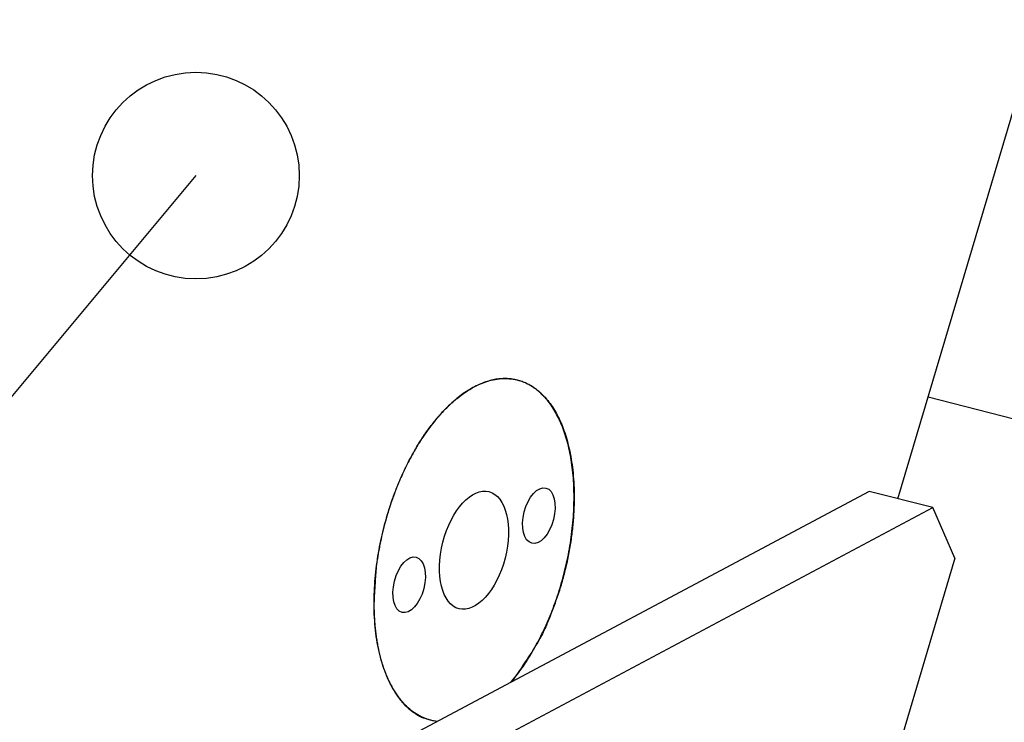
# Model space of a CAD drawing. Extents: x 0.8 to 33.8, y 0.5 to 21.5.
# Drawn here: x 10.7 to 11, y 12.1 to 12.3 of the extents above; entities that cross this region are included whole.
import ezdxf

# ---------------------------------------------------------------- set-up
doc = ezdxf.new("R2010")
doc.units = 0
doc.header["$MEASUREMENT"] = 0
doc.linetypes.add('HIDDENNEW0', pattern=[0.1875, 0.0625, -0.0625, 0.0625])
doc.linetypes.add('PHANTOM', pattern=[1.1875, 0.375, -0.0625, 0.125, -0.0625, 0.125, -0.0625, 0.375])
doc.layers.get('0').update_dxf_attribs({"linetype": 'CONTINUOUS'})
for name, color, linetype in [('DIM', 2, 'CONTINUOUS'), ('OBJ', 7, 'HIDDENNEW0'), ('READLINE', 1, 'CONTINUOUS')]:
    doc.layers.add(name, color=color, linetype=linetype)
doc.styles.get("Standard").update_dxf_attribs({"font": 'monotxt.shx'})
doc.dimstyles.new('DSTYLE8', dxfattribs={"dimtxt": 0.8, "dimasz": 0.2, "dimexe": 0.125, "dimexo": 0.0625, "dimgap": 0.0625, "dimtad": 0, "dimtih": 1, "dimtoh": 1, "dimdec": 3, "dimlfac": 5, "dimrnd": 0.001, "dimzin": 7, "dimdsep": 46, "dimtxsty": 'Standard', "dimcen": 0.09, "dimse1": 1, "dimadec": 0, "dimazin": 0, "dimtp": 0.005, "dimtm": 0.005, "dimtfac": 1, "dimtdec": 3, "dimtofl": 0, "dimtmove": 2, "dimatfit": 3, "dimfxl": 0, "dimtolj": 1, "dimtzin": 0, "dimarcsym": 0})

# ---------------------------------------------------------------- blocks, each defined once
blk = doc.blocks.new('*D119')
at = {"layer": 'DIM', "color": 2, "linetype": 'Continuous'}
blk.add_line((10.74205, 12.2401), (8.18656, 9.17755), dxfattribs=at)
at = {"layer": 'READLINE', "color": 2, "linetype": 'Continuous'}
blk.add_circle((10.74205, 12.2401), 0.03333, dxfattribs=at)
blk = doc.blocks.new('*E339')
at = {"layer": 'OBJ', "color": 7, "linetype": 'Continuous'}
blk.add_circle((0, 0), 1, dxfattribs=at)
blk = doc.blocks.new('*E340')
at = {"layer": 'OBJ', "color": 7, "linetype": 'Continuous'}
blk.add_circle((0, 0), 1, dxfattribs=at)
blk = doc.blocks.new('*E341')
at = {"layer": 'OBJ', "color": 7, "linetype": 'Continuous'}
blk.add_circle((0, 0), 1, dxfattribs=at)
blk = doc.blocks.new('*D1573')
at = {"layer": 'DIM', "color": 2, "linetype": 'Continuous'}
for p, q in [((10.24475, 10.92129), (8.398, 7.78684)), ((10.24475, 10.92129), (10.11451, 10.7659)), ((10.24475, 10.92129), (10.17194, 10.73206)), ((10.11451, 10.7659), (10.17194, 10.73206)), ((8.273, 7.78684), (8.398, 7.78684))]:
    blk.add_line(p, q, dxfattribs=at)
blk = doc.blocks.new('_AH1')
at = {"color": 0, "linetype": 'Continuous'}
for p, q in [((-1, 0.166667), (0, 0)), ((-1, 0.166667), (-1, -0.166667)), ((0, 0), (-1, -0.166667)), ((0, 0), (-1, 0))]:
    blk.add_line(p, q, dxfattribs=at)

msp = doc.modelspace()

# ---------------------------------------------------------------- linework, layer by layer
at = {"layer": 'DIM', "color": 2, "linetype": 'PHANTOM'}
msp.add_circle((10.75237, 11.78287), 1, dxfattribs=at)
at = {"layer": 'OBJ', "color": 7, "linetype": 'Continuous'}
for p, q in [((10.96844, 12.1359), (11.19481, 12.89731)), ((10.84575, 12.17415), (10.84575, 12.17415)), ((10.9782, 12.16873), (11.04813, 12.15086)), ((10.95917, 12.13827), (10.70452, 12.00269)), ((10.97971, 12.13303), (10.95917, 12.13827)), ((10.72506, 11.99745), (10.97971, 12.13303)), ((10.98686, 12.1167), (10.97971, 12.13303)), ((10.98686, 12.1167), (10.96068, 12.02866))]:
    msp.add_line(p, q, dxfattribs=at)
for points in [[(10.84376, 12.07682), (10.84537, 12.07883, 0.009607), (10.84692, 12.0809, 0.009363), (10.84838, 12.08302, 0.009392), (10.84981, 12.08526, 0.00886), (10.85123, 12.08768, 0.008283), (10.85263, 12.09026, 0.008488), (10.85401, 12.093, 0.008469), (10.85534, 12.0959, 0.008405), (10.85662, 12.09895, 0.0083), (10.85783, 12.10214, 0.008378), (10.85897, 12.10547, 0.008375), (10.86002, 12.10891, 0.008475), (10.86097, 12.11246, 0.008534), (10.86181, 12.11608, 0.008702), (10.86252, 12.11977, 0.00885), (10.86311, 12.12349, 0.009087), (10.86355, 12.12723, 0.009335), (10.86385, 12.13095, 0.00966), (10.864, 12.13462, 0.01003), (10.864, 12.13823, 0.010459), (10.86385, 12.14175, 0.010976), (10.86355, 12.14515, 0.011529), (10.8631, 12.14841, 0.012221), (10.86251, 12.15151, 0.012919), (10.8618, 12.15443, 0.013808), (10.86096, 12.15717, 0.014661), (10.86, 12.15971, 0.015758), (10.85895, 12.16204, 0.016754), (10.85781, 12.16416, 0.018013), (10.8566, 12.16606, 0.019058), (10.85531, 12.16775, 0.020392), (10.85398, 12.16924, 0.021386), (10.85261, 12.17052, 0.022474), (10.8512, 12.17161, 0.023028), (10.84978, 12.17251, 0.023862), (10.84834, 12.17324, 0.023651), (10.84687, 12.17382, 0.024502), (10.84534, 12.17425, 0.025331), (10.84372, 12.17452, 0.024998), (10.84202, 12.17464, 0.025784), (10.84023, 12.17458, 0.025637), (10.83838, 12.17433, 0.025016), (10.83646, 12.17387, 0.023815), (10.83448, 12.17319, 0.022836), (10.83245, 12.17229, 0.021373), (10.83038, 12.17116, 0.020094), (10.82828, 12.16979, 0.018588), (10.82617, 12.16818, 0.01736), (10.82405, 12.16634, 0.016039), (10.82196, 12.16426, 0.01497), (10.81989, 12.16196, 0.013891), (10.81787, 12.15946, 0.013012), (10.8159, 12.15675, 0.012181), (10.81401, 12.15387, 0.011499), (10.81221, 12.15083, 0.010853), (10.8105, 12.14766, 0.010274), (10.80891, 12.14438, 0.009872), (10.80743, 12.14102, 0.009579), (10.80608, 12.13759, 0.009078), (10.80485, 12.13413, 0.008362), (10.80376, 12.13069, 0.008733), (10.8028, 12.12721, 0.009718), (10.80196, 12.1237, 0.007782), (10.80126, 12.12042, 0.003752), (10.8007, 12.11747, 0.009813), (10.80023, 12.11391, 0.016469), (10.79982, 12.10872, 0.008989), (10.79948, 12.10212, 0.005193)], [(10.81987, 12.06411), (10.81757, 12.06455, -0.0396), (10.81532, 12.06534, -0.037548), (10.81312, 12.06651, -0.035408), (10.81101, 12.06805, -0.034959), (10.80902, 12.06998, -0.032613), (10.80716, 12.07227, -0.029618), (10.80547, 12.07493, -0.026439), (10.80397, 12.07792, -0.023778), (10.80268, 12.08121, -0.021201), (10.80159, 12.08477, -0.019002), (10.80074, 12.08856, -0.017096), (10.80011, 12.09252, -0.015471), (10.79971, 12.09661, -0.014157), (10.79953, 12.10079, -0.012984), (10.79957, 12.10499, -0.012071), (10.79979, 12.10919, -0.011179), (10.8002, 12.11333, -0.010619), (10.80077, 12.1174, -0.010063), (10.80149, 12.12135, -0.009533), (10.80232, 12.12515, -0.008856), (10.80326, 12.12878, -0.00898), (10.8043, 12.13233, -0.008827), (10.8055, 12.13589, -0.008749), (10.80685, 12.1395, -0.009446), (10.80837, 12.14312, -0.00991), (10.81007, 12.14674, -0.010629), (10.81195, 12.1503, -0.01134), (10.81398, 12.15378, -0.012317), (10.81618, 12.15711, -0.013333), (10.81853, 12.16028, -0.014688), (10.82101, 12.16321, -0.016188), (10.8236, 12.16589, -0.018051), (10.82627, 12.16825, -0.0202), (10.82901, 12.17028, -0.022708), (10.83177, 12.17194, -0.02561), (10.83453, 12.17322, -0.028663), (10.83726, 12.17409, -0.031973), (10.83994, 12.17458, -0.034781), (10.84252, 12.17465, -0.037226), (10.845, 12.17435, -0.03819), (10.84734, 12.17369, -0.038139), (10.84954, 12.1727, -0.036341), (10.85157, 12.1714, -0.033966), (10.85345, 12.16984, -0.030664), (10.85514, 12.16804, -0.027434), (10.85667, 12.16605, -0.024064), (10.85802, 12.16391, -0.02145), (10.85922, 12.16162, -0.018518), (10.86027, 12.1592, -0.017215), (10.86122, 12.15656, -0.016224), (10.86206, 12.15364, -0.014716), (10.86279, 12.15044, -0.01448), (10.86337, 12.14697, -0.013876), (10.86378, 12.14325, -0.013321), (10.86402, 12.13929, -0.012631), (10.86406, 12.13511, -0.01227), (10.86388, 12.13074, -0.011935), (10.86349, 12.12622, -0.011901), (10.86286, 12.12158, -0.011369), (10.86202, 12.11689, -0.010687), (10.86095, 12.1122, -0.011489), (10.85965, 12.1075, -0.013379), (10.85807, 12.10283, -0.010767), (10.85646, 12.09847, -0.004947), (10.85489, 12.09459, -0.014574), (10.85262, 12.09018, -0.026335), (10.84887, 12.0842, -0.014978), (10.8438, 12.07685, -0.008593)], [(10.79948, 12.10212), (10.79949, 12.10041, 0.005493), (10.79955, 12.09868, 0.005312), (10.79964, 12.09695, 0.005376), (10.79977, 12.09521, 0.005759), (10.79995, 12.09348, 0.006055), (10.80016, 12.09174, 0.006345), (10.80043, 12.09002, 0.006641), (10.80073, 12.0883, 0.007025), (10.80109, 12.08661, 0.007399), (10.8015, 12.08493, 0.007843), (10.80195, 12.08329, 0.008288), (10.80246, 12.08167, 0.00881), (10.80302, 12.0801, 0.009353), (10.80363, 12.07857, 0.009992), (10.80429, 12.07708, 0.010606), (10.80501, 12.07566, 0.011253), (10.80578, 12.07429, 0.012099), (10.8066, 12.07299, 0.013198), (10.80747, 12.07176, 0.013669), (10.80839, 12.0706, 0.013558), (10.80935, 12.06953, 0.015858), (10.81037, 12.06854, 0.020146), (10.81147, 12.06764, 0.016219), (10.81253, 12.06684, 0.00583), (10.81351, 12.06616, 0.024062), (10.81484, 12.06551, 0.044155), (10.81697, 12.06482, 0.022253), (10.81982, 12.06408, 0.011757)]]:
    msp.add_lwpolyline(points, format="xyb", dxfattribs=at)

# ---------------------------------------------------------------- block references
at = {"layer": 'DIM', "color": 2}
msp.add_blockref('*D119', (0, 0), dxfattribs=at)
at = {"layer": 'OBJ', "color": 7, "rotation": 255.67236}
for name, p, xscale, yscale, zscale in [('*E339', (10.83175, 12.11931), 0.0195, 0.010338645, 0.0195), ('*E341', (10.85267, 12.13045), 0.0092, 0.0048777198, 0.0092), ('*E340', (10.81082, 12.10816), 0.0092, 0.0048777198, 0.0092)]:
    msp.add_blockref(name, p, dxfattribs=dict(at, xscale=xscale, yscale=yscale, zscale=zscale))

# ---------------------------------------------------------------- dimensions: what is measured, and where the dimension line sits
at = {"layer": 'DIM', "color": 2, "linetype": 'Continuous'}
dim = msp.add_diameter_dim_2p(p1=(11.26, 12.64445), p2=(10.24475, 10.92129), dimstyle='DSTYLE8', override={"dimblk": '_AH1', "dimsah": 0}, dxfattribs=at)
dim.commit()
dim.dimension.update_dxf_attribs({"geometry": '*D1573', "text_midpoint": (8.2105, 7.78684)})

doc.saveas('drawing.dxf')
